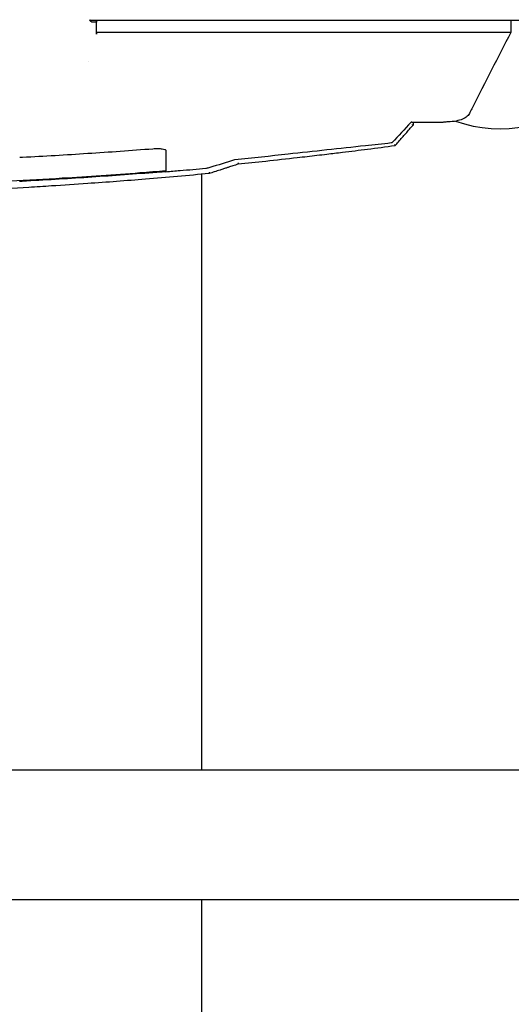
# Model space of a CAD drawing. Extents: x -1665 to -382, y 197 to 1356.
# Drawn here: x -1080 to -891, y 776 to 1156 of the extents above; entities that cross this region are included whole.
import ezdxf

# ---------------------------------------------------------------- set-up
doc = ezdxf.new("R2010")
doc.units = 0
doc.layers.add('PV-7D5', color=7, linetype='CONTINUOUS')

# ---------------------------------------------------------------- blocks, each defined once
blk = doc.blocks.new('*U2')
at = {"layer": 'PV-7D5'}
for p, q in [((1263.13, 1155.79), (1430.84, 1155.79)), ((1264.21, 1155.05), (1263.92, 1155.05)), ((1265.6, 1155.05), (1264.21, 1155.05)), ((1265.6, 1155.79), (1265.6, 1155.05)), ((1265.61, 1150.4), (1265.61, 1155.79)), ((1425.38, 1155.79), (1425.38, 1151.05)), ((1267.96, 1151.05), (1265.95, 1151.05)), ((1269.36, 1151.05), (1267.96, 1151.05)), ((1275.42, 1151.05), (1269.36, 1151.05)), ((1337.13, 1151.05), (1275.42, 1151.05)), ((1338.06, 1151.05), (1337.13, 1151.05)), ((1396.28, 1151.05), (1338.06, 1151.05)), ((1396.88, 1151.05), (1396.28, 1151.05)), ((1425.38, 1151.05), (1396.88, 1151.05)), ((1262.58, 1140.01), (1262.58, 1140.01)), ((1387.27, 1116.49), (1399.32, 1116.49)), ((1306.29, 866.53), (1306.29, 1096.35)), ((1572.53, 866.53), (1101.75, 866.53)), ((1572.53, 866.53), (1101.75, 866.53)), ((1526.78, 816.53), (1076.75, 816.53)), ((1526.78, 816.53), (1076.75, 816.53)), ((1306.29, 629.92), (1306.29, 816.53))]:
    blk.add_line(p, q, dxfattribs=at)
blk.add_arc((1421.14, 1164.23), 50.37, 250.2295, 313.5463, dxfattribs=at)
at = {"layer": 'PV-7D5', "extrusion": (0, 0, -1)}
for centre, major_axis, ratio, start_param, end_param in [((1263.92, 1158.55), (0, 3.5), 0.368015, -3.14159, -2.401411), ((1292.35, 1533.08), (0.03, -435.89), 0.000007, -0.122899, -0.120345)]:
    blk.add_ellipse(centre, major_axis=major_axis, ratio=ratio, start_param=start_param, end_param=end_param, dxfattribs=at)
at = {"layer": 'PV-7D5'}
for points, knots in [([(1265.95, 1151.05), (1265.93, 1151.05), (1265.91, 1151.05), (1265.88, 1151.04), (1265.87, 1151.04), (1265.82, 1151.02), (1265.8, 1151), (1265.74, 1150.93), (1265.71, 1150.88), (1265.66, 1150.77), (1265.64, 1150.7), (1265.62, 1150.56), (1265.61, 1150.48), (1265.61, 1150.4)], [0, 0, 0, 0, 0.00474611, 0.00474611, 0.00945524, 0.00945524, 0.01941716, 0.01941716, 0.03586993, 0.03586993, 0.05595663, 0.05595663, 0.07969216, 0.07969216, 0.07969216, 0.07969216]), ([(1425.38, 1151.05), (1420.43, 1141.45), (1415.48, 1131.76), (1410.3, 1121.47), (1409.98, 1120.82), (1409.65, 1120.17)], [0, 0, 0, 0, 3.241136, 3.241136, 3.457727, 3.457727, 3.457727, 3.457727]), ([(1387.27, 1116.49), (1387.21, 1116.49), (1387.16, 1116.48), (1387.06, 1116.44), (1387.01, 1116.42), (1386.94, 1116.37), (1386.92, 1116.35), (1386.9, 1116.33)], [0, 0, 0, 0, 0.1602398, 0.1602398, 0.3202261, 0.3202261, 0.4072015, 0.4072015, 0.4072015, 0.4072015]), ([(1409.65, 1120.17), (1409.38, 1119.64), (1409.02, 1119.16), (1408.07, 1118.3), (1407.48, 1117.93), (1406.09, 1117.31), (1405.27, 1117.06), (1403.41, 1116.7), (1402.34, 1116.58), (1400.62, 1116.5), (1400.06, 1116.49), (1399.47, 1116.49)], [0, 0, 0, 0, 10.00552, 10.00552, 21.008304, 21.008304, 32.735206, 32.735206, 45.081048, 45.081048, 50.737578, 50.737578, 50.737578, 50.737578]), ([(1380.72, 1107.31), (1381.19, 1107.84), (1381.65, 1108.37), (1382.58, 1109.44), (1383.05, 1109.97), (1383.98, 1111.03), (1384.44, 1111.56), (1385.37, 1112.63), (1385.84, 1113.16), (1386.77, 1114.22), (1387.23, 1114.76), (1387.7, 1115.29)], [0.001168, 0.001168, 0.001168, 0.001168, 0.217071, 0.217071, 0.432974, 0.432974, 0.648877, 0.648877, 0.86478, 0.86478, 1.080683, 1.080683, 1.080683, 1.080683]), ([(1387.34, 1115.48), (1387.34, 1115.48), (1387.34, 1115.48), (1387.39, 1115.46), (1387.43, 1115.44), (1387.5, 1115.41), (1387.53, 1115.39), (1387.61, 1115.36), (1387.64, 1115.34), (1387.69, 1115.31), (1387.7, 1115.3), (1387.7, 1115.29)], [-0.00033645, -0.00033645, -0.00033645, -0.00033645, 0, 0, 0.0139667, 0.0139667, 0.02782085, 0.02782085, 0.04784852, 0.04784852, 0.06664219, 0.06664219, 0.06664219, 0.06664219]), ([(1237.15, 1102.94), (1245.52, 1103.39), (1253.9, 1103.88), (1270.65, 1104.97), (1279.01, 1105.56), (1287.38, 1106.21)], [0.000008, 0.000008, 0.000008, 0.000008, 2.517249, 2.517249, 5.033877, 5.033877, 5.033877, 5.033877]), ([(1287.38, 1106.21), (1287.71, 1106.23), (1288.03, 1106.25), (1288.69, 1106.27), (1289.02, 1106.28), (1289.93, 1106.27), (1290.47, 1106.23), (1291.36, 1106.12), (1291.72, 1106.04), (1292.1, 1105.89), (1292.21, 1105.83), (1292.34, 1105.71), (1292.38, 1105.64), (1292.38, 1105.58)], [0.0000107, 0.0000107, 0.0000107, 0.0000107, 0.0989167, 0.0989167, 0.2010807, 0.2010807, 0.3959171, 0.3959171, 0.5834741, 0.5834741, 0.6891175, 0.6891175, 0.7921344, 0.7921344, 0.7921344, 0.7921344]), ([(1292.38, 1105.58), (1292.38, 1104.53), (1292.38, 1103.58), (1292.38, 1101.88), (1292.38, 1101.13), (1292.38, 1100.47)], [0.000007, 0.000007, 0.000007, 0.000007, 1.609778, 1.609778, 3.214637, 3.214637, 3.214637, 3.214637]), ([(1379.28, 1108.41), (1375.97, 1108.05), (1372.66, 1107.69), (1359.41, 1106.25), (1349.47, 1105.17), (1332.68, 1103.35), (1325.84, 1102.61), (1319, 1101.86)], [0, 0, 0, 0, 10, 10, 40.000001, 40.000001, 60.657275, 60.657275, 60.657275, 60.657275]), ([(1380.72, 1107.3), (1377.2, 1106.83), (1373.68, 1106.37), (1370.15, 1105.92), (1366.94, 1105.51), (1363.72, 1105.11), (1360.5, 1104.72), (1358.49, 1104.47), (1356.47, 1104.23), (1354.45, 1103.98), (1353.19, 1103.83), (1351.93, 1103.69), (1350.67, 1103.54), (1348.14, 1103.24), (1345.61, 1102.95), (1343.08, 1102.66), (1339.02, 1102.21), (1334.96, 1101.76), (1330.9, 1101.33), (1327.34, 1100.95), (1323.77, 1100.58), (1320.2, 1100.22)], [-6.283308, -6.283308, -6.283308, -6.283308, -5.176639, -5.176639, -5.176639, -4.169633, -4.169633, -4.169633, -3.540255, -3.540255, -3.540255, -3.146893, -3.146893, -3.146893, -2.36017, -2.36017, -2.36017, -1.101413, -1.101413, -1.101413, 0, 0, 0, 0]), ([(1379.59, 1108.57), (1379.56, 1108.53), (1379.52, 1108.5), (1379.42, 1108.45), (1379.37, 1108.43), (1379.31, 1108.41), (1379.3, 1108.41), (1379.28, 1108.41)], [0, 0, 0, 0, 0.1567998, 0.1567998, 0.3150404, 0.3150404, 0.3537648, 0.3537648, 0.3537648, 0.3537648]), ([(1380.6, 1107.77), (1380.6, 1107.77), (1380.61, 1107.77), (1380.63, 1107.72), (1380.65, 1107.67), (1380.69, 1107.58), (1380.7, 1107.54), (1380.73, 1107.45), (1380.74, 1107.41), (1380.74, 1107.34), (1380.74, 1107.32), (1380.72, 1107.31)], [-0.00033701, -0.00033701, -0.00033701, -0.00033701, 0, 0, 0.01612735, 0.01612735, 0.03209729, 0.03209729, 0.05180106, 0.05180106, 0.07047884, 0.07047884, 0.07047884, 0.07047884]), ([(1236.05, 1102.89), (1236.23, 1102.9), (1236.41, 1102.91), (1236.78, 1102.93), (1236.96, 1102.94), (1237.15, 1102.94)], [0.0000085, 0.0000085, 0.0000085, 0.0000085, 0.0548927, 0.0548927, 0.1097768, 0.1097768, 0.1097768, 0.1097768]), ([(1318.9, 1101.85), (1315.72, 1100.89), (1312.53, 1099.92), (1308.88, 1098.82), (1308.41, 1098.68), (1307.93, 1098.54)], [0, 0, 0, 0, 10.000002, 10.000002, 11.479543, 11.479543, 11.479543, 11.479543]), ([(1292.38, 1097.61), (1289.06, 1097.35), (1285.73, 1097.09), (1272.44, 1096.08), (1262.46, 1095.4), (1239.12, 1093.97), (1225.75, 1093.29), (1199.01, 1092.18), (1185.64, 1091.76), (1158.91, 1091.17), (1145.55, 1091.01), (1130.57, 1090.97), (1128.95, 1090.97), (1127.33, 1090.97)], [0, 0, 0, 0, 10.000031, 10.000031, 40.00086, 40.00086, 80.166154, 80.166154, 120.29036, 120.29036, 160.373579, 160.373579, 165.235866, 165.235866, 165.235866, 165.235866]), ([(1292.38, 1100.34), (1292.38, 1099.19), (1292.38, 1098.35), (1292.38, 1097.42), (1292.38, 1097.21), (1292.38, 1097.21)], [0.000001, 0.000001, 0.000001, 0.000001, 2.872494, 2.872494, 5.17312, 5.17312, 5.17312, 5.17312]), ([(1307.83, 1098.52), (1304.51, 1098.22), (1301.19, 1097.94), (1296.04, 1097.51), (1294.21, 1097.36), (1292.38, 1097.21)], [0, 0, 0, 0, 10.000031, 10.000031, 15.513887, 15.513887, 15.513887, 15.513887]), ([(1320.2, 1100.22), (1319.54, 1100), (1318.89, 1099.79), (1317.65, 1099.39), (1317.06, 1099.2), (1316.1, 1098.88), (1315.73, 1098.76), (1315.13, 1098.57), (1314.9, 1098.49), (1314.21, 1098.27), (1313.75, 1098.12), (1312.55, 1097.73), (1311.81, 1097.49), (1310.43, 1097.04), (1309.78, 1096.83), (1309.13, 1096.62)], [-1.18674, -1.18674, -1.18674, -1.18674, -0.976094, -0.976094, -0.786215, -0.786215, -0.667541, -0.667541, -0.59337, -0.59337, -0.445028, -0.445028, -0.20768, -0.20768, -0.000216, -0.000216, -0.000216, -0.000216]), ([(1320.2, 1100.71), (1320.2, 1100.71), (1320.2, 1100.71), (1320.21, 1100.65), (1320.22, 1100.59), (1320.24, 1100.48), (1320.24, 1100.42), (1320.24, 1100.33), (1320.24, 1100.29), (1320.22, 1100.24), (1320.21, 1100.22), (1320.2, 1100.22)], [-0.00031828, -0.00031828, -0.00031828, -0.00031828, 0, 0, 0.01822558, 0.01822558, 0.03642987, 0.03642987, 0.05593888, 0.05593888, 0.07537904, 0.07537904, 0.07537904, 0.07537904]), ([(1309.13, 1096.62), (1300.97, 1095.85), (1292.77, 1095.12), (1277.14, 1093.84), (1269.71, 1093.27), (1257.61, 1092.43), (1252.95, 1092.12), (1245.37, 1091.64), (1242.45, 1091.46), (1233.69, 1090.95), (1227.84, 1090.64), (1212.61, 1089.89), (1203.21, 1089.5), (1185.58, 1088.9), (1177.34, 1088.67), (1169.09, 1088.5)], [-14.14641, -14.14641, -14.14641, -14.14641, -11.635431, -11.635431, -9.372004, -9.372004, -7.957362, -7.957362, -7.07321, -7.07321, -5.304908, -5.304908, -2.475624, -2.475624, 0, 0, 0, 0]), ([(1287.38, 1096.95), (1279.02, 1096.29), (1270.65, 1095.68), (1253.91, 1094.58), (1245.54, 1094.07), (1237.16, 1093.62)], [0.000014, 0.000014, 0.000014, 0.000014, 2.516086, 2.516086, 5.032665, 5.032665, 5.032665, 5.032665]), ([(1292.38, 1097.25), (1292.38, 1097.26), (1292.25, 1097.26), (1291.75, 1097.24), (1291.38, 1097.22), (1290.49, 1097.17), (1289.99, 1097.14), (1289.11, 1097.08), (1288.77, 1097.05), (1288.07, 1097), (1287.72, 1096.97), (1287.38, 1096.95)], [0.0000086, 0.0000086, 0.0000086, 0.0000086, 0.1960178, 0.1960178, 0.3946498, 0.3946498, 0.5741332, 0.5741332, 0.6838404, 0.6838404, 0.7882313, 0.7882313, 0.7882313, 0.7882313]), ([(1309.13, 1097.11), (1309.13, 1097.11), (1309.13, 1097.11), (1309.14, 1097.05), (1309.15, 1096.99), (1309.17, 1096.88), (1309.17, 1096.83), (1309.17, 1096.74), (1309.17, 1096.7), (1309.16, 1096.64), (1309.15, 1096.63), (1309.13, 1096.62)], [-0.00031816, -0.00031816, -0.00031816, -0.00031816, 0, 0, 0.0183327, 0.0183327, 0.0366425, 0.0366425, 0.05614903, 0.05614903, 0.07558326, 0.07558326, 0.07558326, 0.07558326]), ([(1237.16, 1093.62), (1236.97, 1093.61), (1236.79, 1093.6), (1236.41, 1093.58), (1236.22, 1093.57), (1236.03, 1093.56)], [0.0000019, 0.0000019, 0.0000019, 0.0000019, 0.0565186, 0.0565186, 0.1130353, 0.1130353, 0.1130353, 0.1130353])]:
    blk.add_open_spline(points, degree=3, knots=knots, dxfattribs=at)
for points in [[(1387.27, 1116.49), (1387.27, 1116.49), (1387.27, 1116.49), (1387.27, 1116.49)], [(1387.71, 1116.49), (1387.7, 1116.09), (1387.7, 1115.69), (1387.7, 1115.29)], [(1386.9, 1116.33), (1384.47, 1113.74), (1382.03, 1111.15), (1379.59, 1108.57)], [(1387.7, 1115.29), (1387.7, 1115.29), (1387.7, 1115.29), (1387.7, 1115.29)], [(1380.72, 1107.31), (1380.72, 1107.3), (1380.72, 1107.3), (1380.72, 1107.3)], [(1319, 1101.86), (1318.96, 1101.86), (1318.93, 1101.85), (1318.9, 1101.85)], [(1318.9, 1101.85), (1318.9, 1101.85), (1318.9, 1101.85), (1318.9, 1101.85)], [(1319, 1101.86), (1319, 1101.86), (1319, 1101.86), (1319, 1101.86)], [(1307.93, 1098.54), (1307.9, 1098.53), (1307.87, 1098.52), (1307.83, 1098.52)], [(1320.2, 1100.22), (1320.2, 1100.22), (1320.2, 1100.22), (1320.2, 1100.22)], [(1309.13, 1096.62), (1309.13, 1096.62), (1309.13, 1096.62), (1309.13, 1096.62)]]:
    blk.add_open_spline(points, degree=3, dxfattribs=at)

msp = doc.modelspace()

# ---------------------------------------------------------------- block references
at = {"layer": 'PV-7D5'}
msp.add_blockref('*U2', (-2316.53, 0), dxfattribs=at)

doc.saveas('drawing.dxf')
